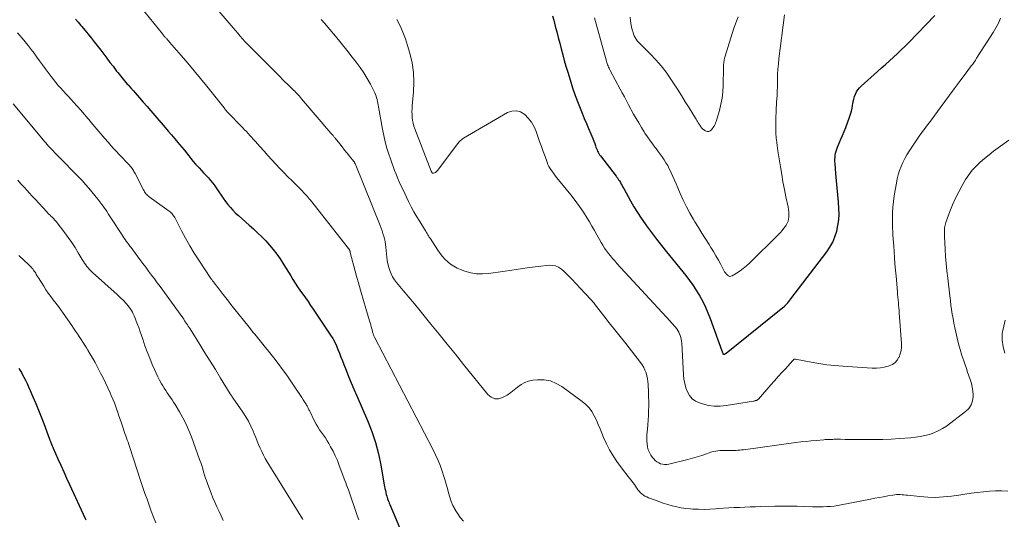
# Model space of a CAD drawing. Units: feet. Extents: x 1995000 to 2000030, y 600000 to 603594.
# Drawn here: x 1997318 to 1997526, y 600792 to 600898 of the extents above; entities that cross this region are included whole.
import ezdxf

# ---------------------------------------------------------------- set-up
doc = ezdxf.new("R2010")
doc.units = ezdxf.units.FT
doc.header["$LTSCALE"] = 100
doc.header["$MEASUREMENT"] = 0
doc.layers.add('CONTOUR INDEX', color=32, linetype='Continuous', lineweight=25)
doc.layers.add('CONTOUR INTERMEDIATE', color=40, linetype='Continuous', lineweight=15)

msp = doc.modelspace()

# ---------------------------------------------------------------- linework, layer by layer
at = {"layer": 'CONTOUR INDEX', "flags": 128}
for points, elevation in [([(1997430.82, 600898.51), (1997431.08, 600897.59), (1997431.41, 600896.38), (1997431.74, 600895.17), (1997432.05, 600893.96), (1997432.36, 600892.75), (1997432.67, 600891.54), (1997432.99, 600890.33), (1997433.32, 600889.12), (1997433.66, 600887.92), (1997434.03, 600886.63), (1997434.53, 600884.98), (1997435.06, 600883.33), (1997435.63, 600881.7), (1997436.24, 600880.08), (1997436.65, 600879.03), (1997437.08, 600877.94), (1997437.52, 600876.87), (1997437.97, 600875.79), (1997438.43, 600874.73), (1997438.92, 600873.61), (1997439.14, 600873.1), (1997439.35, 600872.59), (1997439.54, 600872.07), (1997439.73, 600871.54), (1997439.89, 600871.05), (1997439.99, 600870.77), (1997440.1, 600870.5), (1997440.22, 600870.23), (1997440.34, 600869.96), (1997440.47, 600869.7), (1997440.62, 600869.44), (1997440.78, 600869.19), (1997440.95, 600868.95), (1997444.28, 600864.63), (1997444.37, 600864.51), (1997444.45, 600864.4), (1997444.54, 600864.28), (1997444.63, 600864.16), (1997444.71, 600864.04), (1997444.79, 600863.91), (1997444.86, 600863.79), (1997444.94, 600863.66), (1997445.15, 600863.29), (1997445.32, 600862.97), (1997445.5, 600862.66), (1997445.67, 600862.34), (1997445.85, 600862.03), (1997447.3, 600859.42), (1997448.02, 600858.18), (1997448.76, 600856.96), (1997449.55, 600855.76), (1997450.37, 600854.58), (1997450.7, 600854.13), (1997451.72, 600852.74), (1997452.75, 600851.37), (1997453.81, 600850.02), (1997454.88, 600848.68), (1997458.98, 600843.65), (1997459.78, 600842.61), (1997460.54, 600841.55), (1997461.25, 600840.45), (1997461.92, 600839.33), (1997462.53, 600838.17), (1997463.1, 600836.99), (1997463.62, 600835.79), (1997464.09, 600834.57), (1997466.57, 600827.75), (1997466.62, 600827.62), (1997466.66, 600827.5), (1997466.72, 600827.37), (1997466.77, 600827.24), (1997466.82, 600827.13), (1997466.86, 600827.07), (1997466.9, 600827.04), (1997466.95, 600827.02), (1997467.02, 600827.01), (1997467.08, 600827.02), (1997467.15, 600827.04), (1997467.21, 600827.07), (1997467.27, 600827.11), (1997467.33, 600827.16), (1997467.39, 600827.2), (1997467.45, 600827.25), (1997467.51, 600827.29), (1997479.49, 600836.88), (1997479.55, 600836.92), (1997479.6, 600836.96), (1997479.66, 600837.01), (1997479.71, 600837.05), (1997479.76, 600837.1), (1997479.81, 600837.15), (1997479.86, 600837.2), (1997479.91, 600837.25), (1997480.28, 600837.65), (1997480.51, 600837.91), (1997480.73, 600838.17), (1997480.95, 600838.44), (1997481.16, 600838.71), (1997488.73, 600848.68), (1997489.4, 600849.69), (1997490, 600850.74), (1997490.46, 600851.85), (1997490.85, 600853.01), (1997491.1, 600854.2), (1997491.27, 600855.4), (1997491.32, 600856.61), (1997491.29, 600857.83), (1997491.18, 600859.17), (1997491.06, 600860.68), (1997490.93, 600862.18), (1997490.81, 600863.69), (1997490.67, 600865.19), (1997490.48, 600867.32), (1997490.46, 600867.76), (1997490.46, 600868.2), (1997490.48, 600868.64), (1997490.53, 600869.08), (1997490.61, 600869.52), (1997490.72, 600869.94), (1997490.85, 600870.36), (1997491.01, 600870.77), (1997491.38, 600871.62), (1997491.73, 600872.45), (1997492.08, 600873.28), (1997492.41, 600874.12), (1997492.74, 600874.96), (1997493.55, 600877.13), (1997493.76, 600877.75), (1997493.95, 600878.38), (1997494.08, 600879.02), (1997494.19, 600879.67), (1997494.22, 600879.91), (1997494.31, 600880.44), (1997494.43, 600880.96), (1997494.59, 600881.47), (1997494.77, 600881.97), (1997495, 600882.45), (1997495.28, 600882.9), (1997495.61, 600883.31), (1997495.98, 600883.69), (1997499.44, 600886.77), (1997500.29, 600887.52), (1997501.13, 600888.27), (1997501.97, 600889.03), (1997502.81, 600889.78), (1997503.64, 600890.55), (1997504.45, 600891.33), (1997505.26, 600892.12), (1997506.05, 600892.93), (1997511.57, 600898.64)], 1000), ([(1997330.09, 600897.85), (1997330.67, 600897.17), (1997331.25, 600896.49), (1997331.44, 600896.28), (1997332.1, 600895.48), (1997332.76, 600894.68), (1997333.41, 600893.87), (1997334.04, 600893.06), (1997335.44, 600891.25), (1997336.09, 600890.41), (1997336.74, 600889.56), (1997337.39, 600888.71), (1997338.03, 600887.87), (1997338.79, 600886.88), (1997339.06, 600886.53), (1997339.33, 600886.18), (1997339.61, 600885.83), (1997339.89, 600885.48), (1997340.17, 600885.14), (1997340.46, 600884.8), (1997340.75, 600884.46), (1997341.04, 600884.12), (1997341.2, 600883.94), (1997341.58, 600883.51), (1997341.95, 600883.09), (1997342.33, 600882.66), (1997342.71, 600882.24), (1997343.6, 600881.24), (1997344.43, 600880.32), (1997345.24, 600879.39), (1997346.05, 600878.45), (1997346.86, 600877.51), (1997349.03, 600874.94), (1997349.7, 600874.15), (1997350.37, 600873.36), (1997351.05, 600872.57), (1997351.72, 600871.78), (1997352.07, 600871.37), (1997352.57, 600870.78), (1997353.06, 600870.19), (1997353.54, 600869.59), (1997354.01, 600868.99), (1997354.49, 600868.38), (1997354.98, 600867.79), (1997355.48, 600867.21), (1997355.99, 600866.64), (1997356.19, 600866.42), (1997356.68, 600865.89), (1997357.17, 600865.35), (1997357.67, 600864.82), (1997358.16, 600864.29), (1997358.64, 600863.74), (1997359.1, 600863.18), (1997359.53, 600862.6), (1997359.94, 600862.01), (1997360.39, 600861.32), (1997360.85, 600860.65), (1997361.31, 600859.98), (1997361.8, 600859.32), (1997362.29, 600858.68), (1997362.81, 600858.05), (1997363.35, 600857.45), (1997363.92, 600856.87), (1997364.52, 600856.32), (1997366.77, 600854.33), (1997367.68, 600853.52), (1997368.56, 600852.69), (1997369.43, 600851.83), (1997370.28, 600850.97), (1997371.1, 600850.07), (1997371.88, 600849.14), (1997372.6, 600848.17), (1997373.29, 600847.17), (1997374.1, 600845.92), (1997374.59, 600845.16), (1997375.07, 600844.39), (1997375.55, 600843.61), (1997376.01, 600842.84), (1997376.49, 600842.06), (1997376.97, 600841.3), (1997377.49, 600840.55), (1997378.01, 600839.81), (1997378.08, 600839.72), (1997378.65, 600838.94), (1997379.2, 600838.15), (1997379.75, 600837.36), (1997380.29, 600836.56), (1997383.98, 600831.05), (1997384.43, 600830.33), (1997384.84, 600829.58), (1997385.2, 600828.82), (1997385.53, 600828.03), (1997385.84, 600827.23), (1997386.15, 600826.44), (1997386.46, 600825.64), (1997386.78, 600824.85), (1997387.23, 600823.7), (1997387.78, 600822.34), (1997388.34, 600820.98), (1997388.91, 600819.63), (1997389.49, 600818.27), (1997391.75, 600813.06), (1997392.65, 600810.74), (1997393.45, 600808.4), (1997394.07, 600806), (1997394.59, 600803.57), (1997395.3, 600799.46), (1997395.37, 600799.06), (1997395.45, 600798.66), (1997395.53, 600798.26), (1997395.62, 600797.86), (1997395.65, 600797.7), (1997395.73, 600797.38), (1997395.81, 600797.07), (1997395.91, 600796.76), (1997396.02, 600796.45), (1997396.13, 600796.15), (1997396.25, 600795.85), (1997396.37, 600795.55), (1997396.5, 600795.25), (1997399.64, 600787.73)], 1020), ([(1997318.18, 600824.06), (1997318.45, 600823.6), (1997318.7, 600823.14), (1997318.94, 600822.68), (1997319.18, 600822.22), (1997319.53, 600821.52), (1997319.88, 600820.82), (1997320.2, 600820.12), (1997320.52, 600819.4), (1997321.12, 600818.04), (1997321.72, 600816.64), (1997322.3, 600815.24), (1997322.86, 600813.82), (1997323.4, 600812.4), (1997324.63, 600809.1), (1997324.72, 600808.86), (1997324.82, 600808.62), (1997324.91, 600808.37), (1997325, 600808.13), (1997325.1, 600807.89), (1997325.2, 600807.65), (1997325.3, 600807.41), (1997325.4, 600807.17), (1997326.4, 600804.92), (1997327.01, 600803.56), (1997327.62, 600802.2), (1997328.24, 600800.85), (1997328.86, 600799.49), (1997332.15, 600792.34), (1997332.22, 600792.2), (1997332.28, 600792.05)], 1040)]:
    msp.add_lwpolyline(points, dxfattribs=dict(at, elevation=elevation))
at = {"layer": 'CONTOUR INTERMEDIATE', "flags": 128}
for points, elevation in [([(1997342.07, 600902.7), (1997348.46, 600894.7), (1997348.56, 600894.58), (1997348.66, 600894.46), (1997348.76, 600894.34), (1997348.86, 600894.22), (1997348.96, 600894.1), (1997349.07, 600893.99), (1997349.17, 600893.87), (1997349.28, 600893.76), (1997349.36, 600893.66), (1997349.51, 600893.49), (1997349.66, 600893.33), (1997349.81, 600893.16), (1997349.96, 600893), (1997352.43, 600890.15), (1997353.8, 600888.55), (1997355.16, 600886.94), (1997356.5, 600885.31), (1997357.82, 600883.67), (1997361.49, 600879.07), (1997361.61, 600878.92), (1997361.73, 600878.78), (1997361.85, 600878.63), (1997361.97, 600878.49), (1997362.09, 600878.34), (1997362.22, 600878.2), (1997362.35, 600878.07), (1997362.48, 600877.93), (1997365.07, 600875.25), (1997365.45, 600874.86), (1997365.82, 600874.46), (1997366.19, 600874.07), (1997366.56, 600873.67), (1997366.92, 600873.27), (1997367.29, 600872.87), (1997367.65, 600872.46), (1997368.01, 600872.06), (1997369.1, 600870.83), (1997369.92, 600869.91), (1997370.75, 600869), (1997371.58, 600868.09), (1997372.42, 600867.2), (1997373.26, 600866.3), (1997374.12, 600865.42), (1997374.97, 600864.54), (1997375.84, 600863.66), (1997377.76, 600861.74), (1997378.01, 600861.48), (1997378.26, 600861.22), (1997378.51, 600860.95), (1997378.76, 600860.68), (1997379, 600860.41), (1997379.23, 600860.13), (1997379.47, 600859.85), (1997379.7, 600859.57), (1997387.78, 600849.37), (1997387.83, 600849.31), (1997387.87, 600849.25), (1997387.91, 600849.19), (1997387.95, 600849.12), (1997388.02, 600848.99), (1997388.03, 600848.94), (1997388.06, 600848.8), (1997388.07, 600848.73), (1997388.08, 600848.66), (1997388.1, 600848.59), (1997388.12, 600848.52), (1997389.47, 600843.55), (1997389.95, 600841.83), (1997390.43, 600840.11), (1997390.93, 600838.4), (1997391.44, 600836.68), (1997392.21, 600834.1), (1997392.33, 600833.68), (1997392.45, 600833.26), (1997392.56, 600832.84), (1997392.67, 600832.41), (1997392.8, 600831.88), (1997392.84, 600831.72), (1997392.89, 600831.57), (1997392.94, 600831.41), (1997392.99, 600831.25), (1997393.05, 600831.1), (1997393.11, 600830.95), (1997393.18, 600830.8), (1997393.25, 600830.65), (1997405.57, 600806.95), (1997406.14, 600805.77), (1997406.68, 600804.57), (1997407.16, 600803.35), (1997407.6, 600802.12), (1997407.82, 600801.44), (1997408.1, 600800.53), (1997408.38, 600799.61), (1997408.63, 600798.68), (1997408.86, 600797.75), (1997409.12, 600796.84), (1997409.43, 600795.94), (1997409.81, 600795.07), (1997410.24, 600794.22), (1997410.28, 600794.15), (1997410.8, 600793.31), (1997411.36, 600792.51), (1997412, 600791.76)], 1016), ([(1997359.13, 600900.98), (1997363.39, 600895.99), (1997363.88, 600895.41), (1997364.38, 600894.84), (1997364.88, 600894.27), (1997365.38, 600893.7), (1997365.89, 600893.14), (1997366.4, 600892.58), (1997366.92, 600892.04), (1997367.45, 600891.5), (1997373.31, 600885.62), (1997373.82, 600885.11), (1997374.34, 600884.61), (1997374.85, 600884.1), (1997375.37, 600883.6), (1997375.89, 600883.09), (1997376.15, 600882.84), (1997376.4, 600882.59), (1997376.65, 600882.34), (1997376.9, 600882.08), (1997377.14, 600881.82), (1997377.38, 600881.55), (1997377.62, 600881.29), (1997377.85, 600881.02), (1997384.05, 600873.77), (1997384.17, 600873.63), (1997384.29, 600873.49), (1997384.41, 600873.35), (1997384.52, 600873.21), (1997384.55, 600873.18), (1997384.65, 600873.05), (1997384.75, 600872.93), (1997384.86, 600872.8), (1997384.96, 600872.67), (1997385.91, 600871.47), (1997386.43, 600870.83), (1997386.94, 600870.18), (1997387.46, 600869.53), (1997387.98, 600868.89), (1997388.87, 600867.76), (1997388.94, 600867.68), (1997389, 600867.59), (1997389.05, 600867.5), (1997389.11, 600867.4), (1997389.16, 600867.3), (1997389.2, 600867.2), (1997389.25, 600867.11), (1997389.29, 600867), (1997394.44, 600854.22), (1997394.65, 600853.67), (1997394.85, 600853.11), (1997395.03, 600852.55), (1997395.2, 600851.98), (1997395.34, 600851.41), (1997395.47, 600850.83), (1997395.56, 600850.25), (1997395.63, 600849.66), (1997395.83, 600847.53), (1997395.93, 600846.81), (1997396.06, 600846.1), (1997396.24, 600845.39), (1997396.46, 600844.7), (1997396.74, 600844.03), (1997397.06, 600843.38), (1997397.45, 600842.78), (1997397.89, 600842.19), (1997399.32, 600840.49), (1997400.5, 600839.07), (1997401.68, 600837.65), (1997402.85, 600836.23), (1997404.01, 600834.8), (1997405.14, 600833.41), (1997406.86, 600831.28), (1997408.59, 600829.15), (1997410.31, 600827.02), (1997412.03, 600824.89), (1997417.2, 600818.5), (1997417.89, 600817.95), (1997418.63, 600817.63), (1997419.43, 600817.64), (1997420.28, 600817.87), (1997420.43, 600817.94), (1997421.24, 600818.41), (1997422.01, 600818.92), (1997422.75, 600819.48), (1997423.45, 600820.09), (1997424.18, 600820.64), (1997424.95, 600821.08), (1997425.79, 600821.36), (1997426.68, 600821.53), (1997427.67, 600821.62), (1997429.05, 600821.59), (1997430.38, 600821.38), (1997431.63, 600820.88), (1997432.82, 600820.19), (1997437.12, 600817.05), (1997437.88, 600816.41), (1997438.57, 600815.7), (1997439.14, 600814.9), (1997439.64, 600814.04), (1997440.08, 600813.13), (1997440.49, 600812.21), (1997440.89, 600811.28), (1997441.26, 600810.35), (1997441.6, 600809.47), (1997442.19, 600808.12), (1997442.84, 600806.81), (1997443.6, 600805.56), (1997444.43, 600804.34), (1997446.01, 600802.21), (1997446.35, 600801.75), (1997446.7, 600801.3), (1997447.05, 600800.84), (1997447.41, 600800.4), (1997447.58, 600800.18), (1997447.85, 600799.84), (1997448.11, 600799.49), (1997448.35, 600799.13), (1997448.58, 600798.77), (1997448.61, 600798.72), (1997448.84, 600798.39), (1997449.09, 600798.07), (1997449.37, 600797.78), (1997449.68, 600797.51), (1997450.01, 600797.28), (1997450.35, 600797.06), (1997450.71, 600796.88), (1997451.08, 600796.72), (1997452.36, 600796.24), (1997453.29, 600795.9), (1997454.22, 600795.58), (1997455.16, 600795.28), (1997456.11, 600795), (1997457.06, 600794.76), (1997458.02, 600794.57), (1997459, 600794.43), (1997459.98, 600794.34), (1997460.42, 600794.32), (1997461.63, 600794.27), (1997462.84, 600794.26), (1997464.04, 600794.3), (1997465.25, 600794.37), (1997465.85, 600794.41), (1997466.96, 600794.49), (1997468.08, 600794.57), (1997469.2, 600794.63), (1997470.31, 600794.68), (1997471.43, 600794.72), (1997472.55, 600794.76), (1997473.66, 600794.8), (1997474.78, 600794.84), (1997477.8, 600794.92), (1997479.37, 600794.95), (1997480.94, 600794.96), (1997482.51, 600794.93), (1997484.09, 600794.89), (1997485.69, 600794.82), (1997486.46, 600794.8), (1997487.23, 600794.79), (1997487.99, 600794.81), (1997488.76, 600794.83), (1997489.53, 600794.89), (1997490.29, 600794.96), (1997491.05, 600795.07), (1997491.8, 600795.2), (1997498, 600796.42), (1997498.91, 600796.59), (1997499.82, 600796.77), (1997500.73, 600796.93), (1997501.64, 600797.1), (1997502.69, 600797.29), (1997503.08, 600797.34), (1997503.46, 600797.38), (1997503.85, 600797.38), (1997504.23, 600797.37), (1997504.62, 600797.34), (1997505, 600797.3), (1997505.39, 600797.26), (1997505.77, 600797.22), (1997508.36, 600796.94), (1997510.04, 600796.83), (1997511.71, 600796.79), (1997513.39, 600796.89), (1997515.06, 600797.07), (1997516.61, 600797.29), (1997517.91, 600797.48), (1997519.2, 600797.65), (1997520.49, 600797.82), (1997521.79, 600797.99), (1997523.08, 600798.11), (1997524.38, 600798.17), (1997525.68, 600798.15), (1997526.98, 600798.08)], 1012), ([(1997439.71, 600898.09), (1997442.23, 600888.96), (1997442.3, 600888.71), (1997442.38, 600888.46), (1997442.47, 600888.21), (1997442.56, 600887.96), (1997442.66, 600887.72), (1997442.77, 600887.48), (1997442.88, 600887.24), (1997443, 600887.01), (1997445.1, 600883.07), (1997445.54, 600882.24), (1997445.99, 600881.41), (1997446.44, 600880.58), (1997446.89, 600879.75), (1997447.95, 600877.78), (1997448.48, 600876.84), (1997449.02, 600875.9), (1997449.59, 600874.97), (1997450.17, 600874.05), (1997450.35, 600873.76), (1997450.86, 600873), (1997451.38, 600872.25), (1997451.91, 600871.51), (1997452.45, 600870.77), (1997452.68, 600870.48), (1997453.11, 600869.9), (1997453.55, 600869.31), (1997453.97, 600868.72), (1997454.39, 600868.12), (1997454.78, 600867.51), (1997455.16, 600866.88), (1997455.49, 600866.24), (1997455.81, 600865.59), (1997455.91, 600865.36), (1997456.26, 600864.57), (1997456.6, 600863.79), (1997456.94, 600863.01), (1997457.27, 600862.22), (1997457.8, 600860.97), (1997458.42, 600859.57), (1997459.09, 600858.2), (1997459.82, 600856.86), (1997460.59, 600855.53), (1997460.89, 600855.04), (1997461.63, 600853.84), (1997462.38, 600852.64), (1997463.12, 600851.44), (1997463.87, 600850.24), (1997464.28, 600849.59), (1997464.82, 600848.71), (1997465.34, 600847.82), (1997465.84, 600846.91), (1997466.33, 600846), (1997466.98, 600844.75), (1997467.14, 600844.47), (1997467.32, 600844.2), (1997467.53, 600843.96), (1997467.75, 600843.72), (1997468, 600843.57), (1997468.25, 600843.49), (1997468.51, 600843.52), (1997468.78, 600843.61), (1997469.7, 600844.16), (1997470.42, 600844.63), (1997471.11, 600845.13), (1997471.77, 600845.68), (1997472.4, 600846.26), (1997478.53, 600852.31), (1997478.94, 600852.74), (1997479.33, 600853.17), (1997479.68, 600853.64), (1997480.02, 600854.11), (1997480.17, 600854.33), (1997480.39, 600854.72), (1997480.56, 600855.13), (1997480.67, 600855.55), (1997480.73, 600855.99), (1997480.73, 600856.12), (1997480.74, 600856.63), (1997480.72, 600857.14), (1997480.66, 600857.65), (1997480.58, 600858.16), (1997480.12, 600860.3), (1997479.8, 600861.87), (1997479.49, 600863.45), (1997479.21, 600865.03), (1997478.95, 600866.62), (1997478.41, 600870.03), (1997478.32, 600870.6), (1997478.24, 600871.17), (1997478.17, 600871.75), (1997478.1, 600872.33), (1997478.07, 600872.61), (1997478.03, 600873.05), (1997478, 600873.48), (1997477.98, 600873.92), (1997477.97, 600874.36), (1997477.96, 600874.8), (1997477.96, 600875.23), (1997477.97, 600875.67), (1997477.98, 600876.11), (1997478.07, 600879.26), (1997478.09, 600879.58), (1997478.1, 600879.89), (1997478.13, 600880.21), (1997478.15, 600880.52), (1997478.18, 600880.84), (1997478.21, 600881.15), (1997478.23, 600881.47), (1997478.25, 600881.78), (1997478.26, 600882.01), (1997478.27, 600882.44), (1997478.29, 600882.87), (1997478.3, 600883.29), (1997478.31, 600883.72), (1997478.33, 600885.07), (1997478.36, 600886.17), (1997478.42, 600887.26), (1997478.52, 600888.36), (1997478.64, 600889.45), (1997479.8, 600898.74)], 996), ([(1997382.01, 600897.75), (1997382.68, 600896.97), (1997383.78, 600895.66), (1997384.99, 600894.21), (1997386.19, 600892.75), (1997387.37, 600891.29), (1997388.55, 600889.81), (1997389.38, 600888.76), (1997390.21, 600887.64), (1997390.99, 600886.5), (1997391.71, 600885.31), (1997392.37, 600884.08), (1997393.28, 600882.28), (1997393.44, 600881.93), (1997393.58, 600881.58), (1997393.69, 600881.21), (1997393.78, 600880.84), (1997393.85, 600880.47), (1997393.92, 600880.09), (1997393.99, 600879.71), (1997394.06, 600879.33), (1997394.91, 600874.6), (1997395.19, 600873.25), (1997395.5, 600871.92), (1997395.87, 600870.6), (1997396.28, 600869.29), (1997396.61, 600868.31), (1997396.9, 600867.5), (1997397.19, 600866.69), (1997397.49, 600865.88), (1997397.81, 600865.08), (1997398.13, 600864.28), (1997398.47, 600863.48), (1997398.82, 600862.7), (1997399.19, 600861.91), (1997400.45, 600859.28), (1997400.99, 600858.2), (1997401.55, 600857.13), (1997402.15, 600856.09), (1997402.78, 600855.06), (1997403.77, 600853.49), (1997403.92, 600853.25), (1997404.07, 600853.01), (1997404.21, 600852.77), (1997404.36, 600852.53), (1997404.51, 600852.29), (1997404.65, 600852.04), (1997404.81, 600851.8), (1997404.96, 600851.56), (1997406.61, 600849), (1997407.07, 600848.34), (1997407.57, 600847.71), (1997408.11, 600847.12), (1997408.69, 600846.56), (1997409.31, 600846.05), (1997409.97, 600845.61), (1997410.67, 600845.24), (1997411.41, 600844.92), (1997412.33, 600844.59), (1997413.56, 600844.25), (1997414.8, 600844.03), (1997416.06, 600844), (1997417.33, 600844.1), (1997420.34, 600844.55), (1997422.21, 600844.83), (1997424.08, 600845.09), (1997425.95, 600845.33), (1997427.83, 600845.56), (1997430.09, 600845.82), (1997430.8, 600845.81), (1997431.49, 600845.69), (1997432.12, 600845.4), (1997432.71, 600845), (1997433.27, 600844.49), (1997433.82, 600843.97), (1997434.35, 600843.44), (1997434.88, 600842.9), (1997437.68, 600839.94), (1997437.96, 600839.64), (1997438.24, 600839.35), (1997438.51, 600839.04), (1997438.79, 600838.74), (1997439.06, 600838.44), (1997439.33, 600838.13), (1997439.59, 600837.81), (1997439.84, 600837.49), (1997441.66, 600835.18), (1997442.81, 600833.7), (1997443.97, 600832.22), (1997445.13, 600830.75), (1997446.29, 600829.27), (1997449.4, 600825.32), (1997449.76, 600824.8), (1997450.09, 600824.26), (1997450.35, 600823.69), (1997450.57, 600823.1), (1997450.74, 600822.49), (1997450.87, 600821.87), (1997450.96, 600821.24), (1997451.01, 600820.61), (1997451.08, 600819.05), (1997451.12, 600818.06), (1997451.14, 600817.08), (1997451.14, 600816.09), (1997451.12, 600815.1), (1997451.09, 600814.12), (1997451.04, 600813.13), (1997450.97, 600812.15), (1997450.88, 600811.17), (1997450.77, 600810), (1997450.74, 600809.35), (1997450.74, 600808.71), (1997450.79, 600808.08), (1997450.89, 600807.44), (1997450.89, 600807.42), (1997451.05, 600806.82), (1997451.28, 600806.24), (1997451.59, 600805.71), (1997451.96, 600805.21), (1997452.2, 600804.93), (1997452.52, 600804.61), (1997452.86, 600804.33), (1997453.24, 600804.1), (1997453.64, 600803.91), (1997454.07, 600803.79), (1997454.5, 600803.72), (1997454.93, 600803.73), (1997455.37, 600803.8), (1997459.39, 600804.78), (1997460.39, 600805.05), (1997461.38, 600805.34), (1997462.37, 600805.66), (1997463.34, 600806.01), (1997463.66, 600806.12), (1997464.48, 600806.38), (1997465.32, 600806.58), (1997466.17, 600806.68), (1997467.03, 600806.72), (1997467.98, 600806.72), (1997468.37, 600806.72), (1997468.77, 600806.72), (1997469.17, 600806.72), (1997469.57, 600806.72), (1997469.96, 600806.74), (1997470.36, 600806.76), (1997470.76, 600806.8), (1997471.15, 600806.84), (1997482.23, 600808.36), (1997483.29, 600808.49), (1997484.36, 600808.62), (1997485.43, 600808.73), (1997486.49, 600808.83), (1997488.1, 600808.97), (1997488.37, 600808.99), (1997488.63, 600809.01), (1997488.9, 600809.02), (1997489.17, 600809.04), (1997489.44, 600809.04), (1997489.71, 600809.05), (1997489.98, 600809.05), (1997490.25, 600809.06), (1997491.64, 600809.06), (1997492.6, 600809.05), (1997493.57, 600809.05), (1997494.53, 600809.04), (1997495.5, 600809.03), (1997497.08, 600809), (1997498.83, 600809), (1997500.59, 600809.03), (1997502.34, 600809.11), (1997504.09, 600809.22), (1997506.44, 600809.4), (1997507.44, 600809.51), (1997508.44, 600809.65), (1997509.43, 600809.86), (1997510.41, 600810.1), (1997511.36, 600810.43), (1997512.28, 600810.82), (1997513.15, 600811.31), (1997513.98, 600811.86), (1997518.04, 600814.9), (1997518.7, 600815.57), (1997519.21, 600816.31), (1997519.49, 600817.17), (1997519.61, 600818.1), (1997519.61, 600818.43), (1997519.56, 600819.25), (1997519.46, 600820.07), (1997519.27, 600820.87), (1997519.03, 600821.66), (1997518.75, 600822.45), (1997518.48, 600823.23), (1997518.2, 600824.02), (1997517.92, 600824.8), (1997517.64, 600825.61), (1997517.24, 600826.8), (1997516.87, 600828), (1997516.55, 600829.22), (1997516.25, 600830.44), (1997515.97, 600831.69), (1997515.76, 600832.64), (1997515.57, 600833.59), (1997515.4, 600834.55), (1997515.24, 600835.51), (1997515.1, 600836.47), (1997514.96, 600837.43), (1997514.83, 600838.39), (1997514.71, 600839.36), (1997514.26, 600843.11), (1997514.1, 600844.64), (1997513.95, 600846.18), (1997513.83, 600847.71), (1997513.74, 600849.25), (1997513.61, 600851.89), (1997513.6, 600852.12), (1997513.59, 600852.34), (1997513.58, 600852.56), (1997513.57, 600852.78), (1997513.57, 600853), (1997513.57, 600853.22), (1997513.59, 600853.44), (1997513.61, 600853.66), (1997513.62, 600853.77), (1997513.66, 600854.04), (1997513.72, 600854.31), (1997513.79, 600854.58), (1997513.88, 600854.84), (1997514.74, 600857.2), (1997515.3, 600858.62), (1997515.91, 600860.02), (1997516.6, 600861.38), (1997517.34, 600862.72), (1997518.05, 600863.94), (1997518.71, 600864.95), (1997519.44, 600865.91), (1997520.25, 600866.79), (1997521.13, 600867.62), (1997522.06, 600868.39), (1997523, 600869.16), (1997523.95, 600869.91), (1997524.92, 600870.64), (1997527.14, 600872.28)], 1008), ([(1997397.98, 600897.74), (1997398.64, 600896.41), (1997399.24, 600895.06), (1997399.76, 600893.68), (1997400.23, 600892.27), (1997400.71, 600890.63), (1997401.18, 600888.61), (1997401.49, 600886.58), (1997401.57, 600884.53), (1997401.5, 600882.46), (1997401.22, 600879.53), (1997401.18, 600878.91), (1997401.15, 600878.29), (1997401.16, 600877.68), (1997401.19, 600877.06), (1997401.26, 600876.45), (1997401.37, 600875.85), (1997401.53, 600875.25), (1997401.73, 600874.67), (1997405.22, 600865.74), (1997405.26, 600865.65), (1997405.31, 600865.55), (1997405.36, 600865.47), (1997405.41, 600865.38), (1997405.48, 600865.32), (1997405.55, 600865.28), (1997405.64, 600865.27), (1997405.73, 600865.28), (1997405.91, 600865.36), (1997406.09, 600865.45), (1997406.26, 600865.56), (1997406.41, 600865.69), (1997406.54, 600865.84), (1997410.61, 600871.26), (1997410.76, 600871.46), (1997410.92, 600871.66), (1997411.08, 600871.85), (1997411.25, 600872.03), (1997411.42, 600872.21), (1997411.61, 600872.37), (1997411.81, 600872.52), (1997412.02, 600872.66), (1997421.32, 600878.09), (1997422.27, 600878.41), (1997423.19, 600878.49), (1997424.08, 600878.22), (1997424.95, 600877.72), (1997425.72, 600876.92), (1997426.39, 600876.05), (1997426.92, 600875.09), (1997427.36, 600874.07), (1997427.72, 600873.03), (1997428.09, 600871.96), (1997428.47, 600870.9), (1997428.85, 600869.84), (1997429.24, 600868.78), (1997429.68, 600867.59), (1997429.87, 600867.14), (1997430.08, 600866.7), (1997430.32, 600866.28), (1997430.58, 600865.87), (1997430.87, 600865.47), (1997431.16, 600865.08), (1997431.45, 600864.69), (1997431.76, 600864.31), (1997434.72, 600860.68), (1997435.64, 600859.49), (1997436.53, 600858.28), (1997437.36, 600857.03), (1997438.15, 600855.75), (1997438.6, 600855), (1997439.14, 600854.08), (1997439.67, 600853.15), (1997440.2, 600852.23), (1997440.72, 600851.3), (1997441.07, 600850.65), (1997441.43, 600850.05), (1997441.8, 600849.47), (1997442.2, 600848.9), (1997442.62, 600848.35), (1997443.05, 600847.81), (1997443.5, 600847.28), (1997443.96, 600846.76), (1997444.42, 600846.24), (1997455.65, 600834.01), (1997455.94, 600833.7), (1997456.23, 600833.38), (1997456.51, 600833.06), (1997456.79, 600832.74), (1997457.06, 600832.41), (1997457.29, 600832.06), (1997457.49, 600831.69), (1997457.66, 600831.3), (1997457.7, 600831.2), (1997457.85, 600830.75), (1997457.97, 600830.29), (1997458.05, 600829.82), (1997458.1, 600829.35), (1997458.48, 600822.67), (1997458.58, 600821.75), (1997458.75, 600820.83), (1997459, 600819.94), (1997459.32, 600819.06), (1997459.77, 600818.29), (1997460.32, 600817.63), (1997461.03, 600817.13), (1997461.84, 600816.75), (1997462.51, 600816.53), (1997463.74, 600816.23), (1997464.99, 600816.05), (1997466.25, 600816.05), (1997467.52, 600816.17), (1997473.25, 600817.13), (1997473.36, 600817.15), (1997473.47, 600817.17), (1997473.58, 600817.2), (1997473.69, 600817.23), (1997473.74, 600817.24), (1997473.82, 600817.27), (1997473.9, 600817.29), (1997473.98, 600817.33), (1997474.06, 600817.36), (1997474.14, 600817.41), (1997474.21, 600817.45), (1997474.28, 600817.51), (1997474.34, 600817.57), (1997476.93, 600820.54), (1997477.7, 600821.42), (1997478.48, 600822.3), (1997479.27, 600823.18), (1997480.06, 600824.05), (1997481.53, 600825.67), (1997481.59, 600825.73), (1997481.65, 600825.79), (1997481.72, 600825.84), (1997481.78, 600825.89), (1997481.88, 600825.96), (1997481.9, 600825.97), (1997481.92, 600825.98), (1997481.95, 600825.99), (1997481.97, 600826), (1997482.06, 600826.01), (1997482.09, 600826.01), (1997482.11, 600826.01), (1997482.13, 600826.01), (1997482.16, 600826), (1997485.43, 600825.35), (1997487.09, 600825.06), (1997488.76, 600824.81), (1997490.43, 600824.62), (1997492.12, 600824.48), (1997498.35, 600824.1), (1997499.21, 600824.09), (1997500.05, 600824.15), (1997500.88, 600824.3), (1997501.71, 600824.51), (1997501.94, 600824.58), (1997502.58, 600824.88), (1997503.14, 600825.27), (1997503.6, 600825.78), (1997503.97, 600826.38), (1997503.99, 600826.41), (1997504.25, 600827.1), (1997504.44, 600827.81), (1997504.51, 600828.54), (1997504.52, 600829.29), (1997504.04, 600835.76), (1997503.99, 600836.31), (1997503.95, 600836.87), (1997503.9, 600837.42), (1997503.85, 600837.98), (1997503.79, 600838.53), (1997503.74, 600839.09), (1997503.69, 600839.64), (1997503.64, 600840.2), (1997503.35, 600843.5), (1997503.23, 600844.81), (1997503.13, 600846.13), (1997503.03, 600847.45), (1997502.93, 600848.77), (1997502.86, 600849.88), (1997502.81, 600850.64), (1997502.75, 600851.41), (1997502.71, 600852.17), (1997502.66, 600852.94), (1997502.62, 600853.7), (1997502.6, 600854.46), (1997502.6, 600855.23), (1997502.61, 600855.99), (1997502.63, 600856.89), (1997502.7, 600858.09), (1997502.8, 600859.3), (1997502.95, 600860.5), (1997503.14, 600861.69), (1997503.42, 600863.17), (1997503.61, 600864.07), (1997503.84, 600864.96), (1997504.12, 600865.84), (1997504.43, 600866.71), (1997504.79, 600867.56), (1997505.19, 600868.39), (1997505.65, 600869.19), (1997506.14, 600869.97), (1997508.4, 600873.31), (1997508.66, 600873.7), (1997508.94, 600874.08), (1997509.22, 600874.45), (1997509.51, 600874.82), (1997509.8, 600875.19), (1997510.09, 600875.56), (1997510.37, 600875.94), (1997510.65, 600876.31), (1997512.69, 600879.09), (1997513.68, 600880.44), (1997514.67, 600881.79), (1997515.66, 600883.14), (1997516.66, 600884.49), (1997518.06, 600886.4), (1997518.35, 600886.79), (1997518.65, 600887.18), (1997518.94, 600887.57), (1997519.24, 600887.96), (1997519.54, 600888.35), (1997519.82, 600888.75), (1997520.1, 600889.15), (1997520.37, 600889.56), (1997523.87, 600895.02), (1997524.45, 600896), (1997524.98, 600897.01), (1997525.44, 600898.05)], 1004), ([(1997447.19, 600898.24), (1997447.26, 600897.56), (1997447.36, 600896.89), (1997447.5, 600896.22), (1997447.66, 600895.56), (1997447.82, 600895.02), (1997447.94, 600894.64), (1997448.1, 600894.28), (1997448.28, 600893.93), (1997448.49, 600893.59), (1997448.73, 600893.27), (1997448.98, 600892.96), (1997449.25, 600892.66), (1997449.53, 600892.38), (1997451.45, 600890.52), (1997452.65, 600889.27), (1997453.79, 600887.97), (1997454.84, 600886.6), (1997455.83, 600885.17), (1997456.37, 600884.34), (1997457.2, 600883.03), (1997458.03, 600881.72), (1997458.86, 600880.4), (1997459.67, 600879.08), (1997460.99, 600876.92), (1997461.14, 600876.67), (1997461.29, 600876.43), (1997461.44, 600876.18), (1997461.59, 600875.94), (1997461.77, 600875.66), (1997461.84, 600875.55), (1997461.9, 600875.45), (1997461.97, 600875.35), (1997462.03, 600875.25), (1997462.05, 600875.22), (1997462.11, 600875.13), (1997462.16, 600875.05), (1997462.22, 600874.97), (1997462.28, 600874.89), (1997462.34, 600874.81), (1997462.41, 600874.73), (1997462.49, 600874.67), (1997462.57, 600874.61), (1997463.14, 600874.22), (1997463.48, 600874.09), (1997463.81, 600874.07), (1997464.11, 600874.21), (1997464.39, 600874.44), (1997464.88, 600875.14), (1997464.96, 600875.26), (1997465.03, 600875.39), (1997465.1, 600875.52), (1997465.16, 600875.66), (1997465.21, 600875.8), (1997465.26, 600875.94), (1997465.3, 600876.08), (1997465.35, 600876.23), (1997466.05, 600878.53), (1997466.39, 600879.84), (1997466.65, 600881.16), (1997466.81, 600882.49), (1997466.89, 600883.84), (1997466.95, 600887.62), (1997466.95, 600887.72), (1997466.95, 600887.82), (1997466.95, 600887.92), (1997466.95, 600888.02), (1997466.95, 600888.12), (1997466.96, 600888.22), (1997466.96, 600888.32), (1997466.97, 600888.43), (1997467.01, 600888.75), (1997467.05, 600889.01), (1997467.1, 600889.27), (1997467.16, 600889.53), (1997467.23, 600889.78), (1997469.14, 600895.92), (1997470.05, 600898.36)], 992), ([(1997317.83, 600894.92), (1997318.84, 600893.79), (1997319.49, 600893.02), (1997320.13, 600892.24), (1997320.75, 600891.45), (1997321.36, 600890.64), (1997321.95, 600889.82), (1997322.54, 600889), (1997323.14, 600888.19), (1997323.74, 600887.38), (1997324.98, 600885.7), (1997325.47, 600885.07), (1997325.97, 600884.44), (1997326.48, 600883.83), (1997327.01, 600883.23), (1997327.55, 600882.64), (1997328.09, 600882.05), (1997328.63, 600881.46), (1997329.17, 600880.87), (1997329.67, 600880.32), (1997330.46, 600879.46), (1997331.23, 600878.58), (1997331.99, 600877.69), (1997332.75, 600876.8), (1997332.91, 600876.6), (1997333.75, 600875.6), (1997334.59, 600874.61), (1997335.43, 600873.62), (1997336.29, 600872.64), (1997337, 600871.82), (1997337.58, 600871.17), (1997338.15, 600870.53), (1997338.74, 600869.89), (1997339.33, 600869.26), (1997340.09, 600868.45), (1997340.3, 600868.22), (1997340.51, 600868), (1997340.72, 600867.78), (1997340.94, 600867.56), (1997341.06, 600867.42), (1997341.21, 600867.27), (1997341.36, 600867.11), (1997341.51, 600866.95), (1997341.65, 600866.79), (1997341.79, 600866.62), (1997341.93, 600866.46), (1997342.06, 600866.28), (1997342.18, 600866.1), (1997342.21, 600866.06), (1997342.34, 600865.86), (1997342.46, 600865.66), (1997342.58, 600865.45), (1997342.69, 600865.23), (1997344.47, 600861.75), (1997344.58, 600861.54), (1997344.71, 600861.34), (1997344.84, 600861.14), (1997344.99, 600860.95), (1997345.15, 600860.77), (1997345.31, 600860.6), (1997345.49, 600860.45), (1997345.68, 600860.3), (1997349.89, 600857.28), (1997350.07, 600857.14), (1997350.24, 600857), (1997350.4, 600856.84), (1997350.55, 600856.67), (1997350.69, 600856.49), (1997350.82, 600856.3), (1997350.94, 600856.11), (1997351.05, 600855.91), (1997352.5, 600853.11), (1997353.36, 600851.53), (1997354.25, 600849.96), (1997355.19, 600848.42), (1997356.16, 600846.91), (1997358.71, 600843.05), (1997358.88, 600842.8), (1997359.06, 600842.54), (1997359.24, 600842.3), (1997359.43, 600842.05), (1997359.62, 600841.82), (1997359.72, 600841.7), (1997359.82, 600841.57), (1997359.92, 600841.44), (1997360.02, 600841.31), (1997360.12, 600841.19), (1997360.22, 600841.06), (1997360.32, 600840.93), (1997360.42, 600840.8), (1997361.3, 600839.65), (1997361.84, 600838.96), (1997362.38, 600838.26), (1997362.92, 600837.56), (1997363.47, 600836.87), (1997366.77, 600832.74), (1997367.06, 600832.38), (1997367.35, 600832.01), (1997367.65, 600831.65), (1997367.95, 600831.29), (1997368.24, 600830.93), (1997368.54, 600830.56), (1997368.84, 600830.2), (1997369.13, 600829.83), (1997371.99, 600826.27), (1997372.93, 600825.06), (1997373.85, 600823.84), (1997374.74, 600822.59), (1997375.6, 600821.33), (1997376.71, 600819.67), (1997377, 600819.22), (1997377.3, 600818.77), (1997377.59, 600818.33), (1997377.88, 600817.88), (1997378.19, 600817.41), (1997378.33, 600817.2), (1997378.47, 600816.98), (1997378.6, 600816.77), (1997378.74, 600816.56), (1997378.8, 600816.46), (1997378.9, 600816.29), (1997378.99, 600816.13), (1997379.08, 600815.96), (1997379.16, 600815.8), (1997379.24, 600815.62), (1997379.32, 600815.45), (1997379.4, 600815.28), (1997379.49, 600815.11), (1997380.56, 600812.92), (1997380.89, 600812.29), (1997381.25, 600811.68), (1997381.63, 600811.09), (1997382.05, 600810.51), (1997382.46, 600809.94), (1997382.86, 600809.35), (1997383.24, 600808.75), (1997383.6, 600808.14), (1997383.97, 600807.48), (1997384.48, 600806.52), (1997384.96, 600805.55), (1997385.4, 600804.55), (1997385.8, 600803.54), (1997387, 600800.34), (1997387.18, 600799.85), (1997387.36, 600799.35), (1997387.54, 600798.85), (1997387.72, 600798.36), (1997389.6, 600792.98), (1997389.94, 600792.04)], 1024), ([(1997316.97, 600879.97), (1997322.97, 600872.71), (1997323.26, 600872.36), (1997323.55, 600872.01), (1997323.84, 600871.67), (1997324.14, 600871.33), (1997324.44, 600870.99), (1997324.74, 600870.66), (1997325.05, 600870.33), (1997325.36, 600870), (1997325.77, 600869.58), (1997326.29, 600869.05), (1997326.81, 600868.52), (1997327.33, 600867.99), (1997327.85, 600867.46), (1997329.49, 600865.82), (1997330.19, 600865.1), (1997330.89, 600864.37), (1997331.57, 600863.64), (1997332.25, 600862.89), (1997332.91, 600862.14), (1997333.56, 600861.37), (1997334.19, 600860.59), (1997334.81, 600859.8), (1997335.65, 600858.7), (1997335.95, 600858.31), (1997336.23, 600857.91), (1997336.5, 600857.51), (1997336.77, 600857.1), (1997337.03, 600856.68), (1997337.29, 600856.27), (1997337.56, 600855.86), (1997337.82, 600855.45), (1997339.87, 600852.33), (1997340.1, 600851.97), (1997340.34, 600851.62), (1997340.59, 600851.27), (1997340.84, 600850.93), (1997341.1, 600850.59), (1997341.35, 600850.25), (1997341.61, 600849.9), (1997341.86, 600849.56), (1997343.12, 600847.85), (1997343.72, 600847.03), (1997344.33, 600846.22), (1997344.94, 600845.4), (1997345.55, 600844.59), (1997346.16, 600843.77), (1997346.76, 600842.96), (1997347.36, 600842.14), (1997347.96, 600841.32), (1997352.75, 600834.69), (1997352.95, 600834.41), (1997353.15, 600834.12), (1997353.35, 600833.84), (1997353.54, 600833.55), (1997353.73, 600833.26), (1997353.91, 600832.97), (1997354.1, 600832.68), (1997354.29, 600832.38), (1997356.34, 600829.11), (1997357.44, 600827.34), (1997358.54, 600825.57), (1997359.64, 600823.79), (1997360.73, 600822.01), (1997362.76, 600818.67), (1997362.83, 600818.56), (1997362.9, 600818.45), (1997362.97, 600818.35), (1997363.05, 600818.25), (1997363.12, 600818.14), (1997363.2, 600818.04), (1997363.27, 600817.94), (1997363.34, 600817.83), (1997365.47, 600814.79), (1997366.09, 600813.84), (1997366.66, 600812.86), (1997367.16, 600811.85), (1997367.62, 600810.8), (1997367.86, 600810.19), (1997368.17, 600809.44), (1997368.47, 600808.69), (1997368.78, 600807.94), (1997369.1, 600807.19), (1997369.43, 600806.45), (1997369.79, 600805.72), (1997370.17, 600805.01), (1997370.58, 600804.32), (1997378.03, 600792.25), (1997378.06, 600792.2), (1997378.09, 600792.15), (1997378.13, 600792.1)], 1028), ([(1997317.91, 600863.82), (1997318.6, 600863.06), (1997319.45, 600862.12), (1997319.72, 600861.83), (1997319.98, 600861.54), (1997320.25, 600861.24), (1997320.51, 600860.95), (1997320.77, 600860.66), (1997321.04, 600860.37), (1997321.3, 600860.07), (1997321.57, 600859.78), (1997324.03, 600857.1), (1997324.2, 600856.92), (1997324.37, 600856.74), (1997324.55, 600856.57), (1997324.73, 600856.4), (1997324.91, 600856.23), (1997325.09, 600856.06), (1997325.27, 600855.89), (1997325.45, 600855.72), (1997325.51, 600855.66), (1997325.7, 600855.45), (1997325.9, 600855.24), (1997326.08, 600855.01), (1997326.26, 600854.79), (1997327.84, 600852.7), (1997328.59, 600851.67), (1997329.32, 600850.63), (1997330.02, 600849.56), (1997330.69, 600848.47), (1997331.55, 600847.02), (1997331.78, 600846.66), (1997332.02, 600846.29), (1997332.26, 600845.94), (1997332.52, 600845.6), (1997332.79, 600845.26), (1997333.07, 600844.94), (1997333.37, 600844.63), (1997333.68, 600844.33), (1997338.9, 600839.64), (1997339.29, 600839.28), (1997339.69, 600838.91), (1997340.07, 600838.53), (1997340.45, 600838.15), (1997340.6, 600837.99), (1997340.89, 600837.68), (1997341.17, 600837.35), (1997341.42, 600837.01), (1997341.67, 600836.67), (1997341.9, 600836.3), (1997342.11, 600835.93), (1997342.3, 600835.55), (1997342.47, 600835.16), (1997342.68, 600834.65), (1997342.95, 600834), (1997343.2, 600833.34), (1997343.45, 600832.68), (1997343.68, 600832.01), (1997344.3, 600830.19), (1997344.77, 600828.84), (1997345.26, 600827.51), (1997345.78, 600826.18), (1997346.33, 600824.86), (1997346.79, 600823.78), (1997347.13, 600823.02), (1997347.49, 600822.26), (1997347.88, 600821.52), (1997348.29, 600820.79), (1997348.53, 600820.38), (1997348.84, 600819.87), (1997349.15, 600819.37), (1997349.49, 600818.87), (1997349.83, 600818.38), (1997350.17, 600817.89), (1997350.5, 600817.39), (1997350.83, 600816.89), (1997351.14, 600816.38), (1997352.05, 600814.88), (1997352.77, 600813.6), (1997353.45, 600812.29), (1997354.04, 600810.95), (1997354.58, 600809.58), (1997356.3, 600804.81), (1997356.54, 600804.15), (1997356.76, 600803.49), (1997356.97, 600802.83), (1997357.17, 600802.16), (1997357.37, 600801.49), (1997357.58, 600800.83), (1997357.82, 600800.17), (1997358.06, 600799.52), (1997358.75, 600797.7), (1997359.14, 600796.72), (1997359.55, 600795.75), (1997359.97, 600794.78), (1997360.41, 600793.82), (1997360.86, 600792.87), (1997361.3, 600791.91)], 1032), ([(1997318.16, 600847.91), (1997320.21, 600845.99), (1997320.43, 600845.78), (1997320.64, 600845.56), (1997320.85, 600845.33), (1997321.04, 600845.1), (1997321.08, 600845.05), (1997321.25, 600844.83), (1997321.41, 600844.61), (1997321.56, 600844.38), (1997321.7, 600844.15), (1997321.84, 600843.91), (1997321.98, 600843.68), (1997322.12, 600843.44), (1997322.27, 600843.21), (1997323.39, 600841.41), (1997323.87, 600840.67), (1997324.36, 600839.94), (1997324.88, 600839.22), (1997325.42, 600838.52), (1997325.96, 600837.82), (1997326.49, 600837.11), (1997327.01, 600836.4), (1997327.52, 600835.68), (1997329.32, 600833.11), (1997329.72, 600832.52), (1997330.12, 600831.94), (1997330.51, 600831.35), (1997330.9, 600830.75), (1997331.29, 600830.15), (1997331.67, 600829.56), (1997332.05, 600828.96), (1997332.42, 600828.36), (1997332.73, 600827.87), (1997333.24, 600827.02), (1997333.75, 600826.16), (1997334.23, 600825.29), (1997334.7, 600824.41), (1997335.41, 600823.06), (1997335.93, 600822.02), (1997336.44, 600820.98), (1997336.94, 600819.93), (1997337.41, 600818.87), (1997337.65, 600818.34), (1997337.99, 600817.54), (1997338.32, 600816.73), (1997338.63, 600815.91), (1997338.92, 600815.09), (1997338.95, 600815.03), (1997339.22, 600814.24), (1997339.49, 600813.44), (1997339.76, 600812.65), (1997340.03, 600811.86), (1997340.25, 600811.19), (1997340.4, 600810.73), (1997340.56, 600810.27), (1997340.72, 600809.81), (1997340.88, 600809.35), (1997341.04, 600808.9), (1997341.2, 600808.44), (1997341.36, 600807.98), (1997341.51, 600807.52), (1997343.92, 600800.16), (1997344.34, 600798.9), (1997344.76, 600797.63), (1997345.21, 600796.38), (1997345.66, 600795.12), (1997346.12, 600793.88), (1997346.6, 600792.63), (1997347.09, 600791.39)], 1036), ([(1997526.3, 600827.29), (1997525.98, 600828.61), (1997525.89, 600829.07), (1997525.81, 600829.53), (1997525.77, 600830), (1997525.75, 600830.47), (1997525.76, 600830.94), (1997525.79, 600831.41), (1997525.86, 600831.87), (1997525.95, 600832.33), (1997526.39, 600834.24)], 1012)]:
    msp.add_lwpolyline(points, dxfattribs=dict(at, elevation=elevation))

doc.saveas('drawing.dxf')
